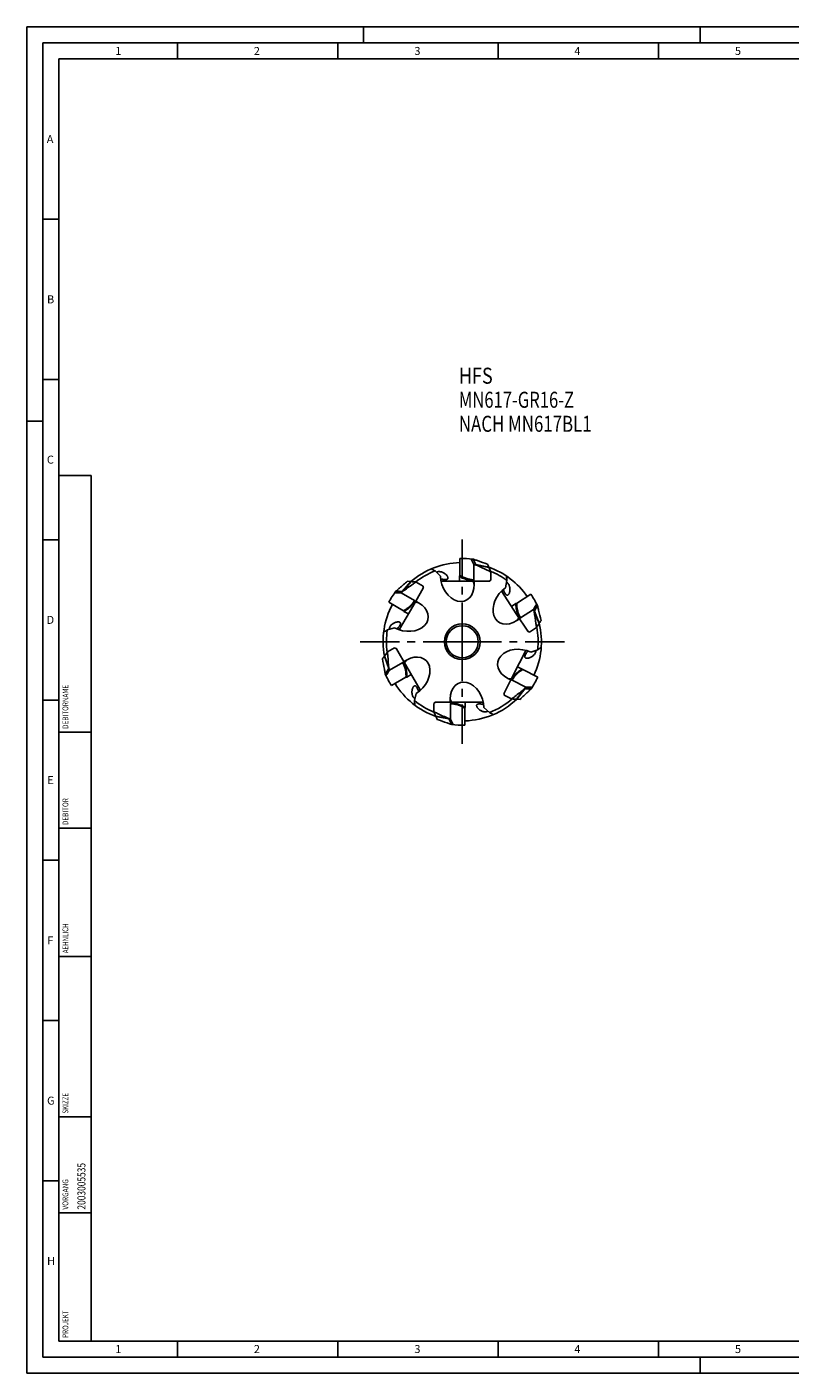
# Model space of a CAD drawing. Units: millimetres. Extents: x 0 to 594, y 0 to 420.
# Drawn here: x 0 to 238, y 0 to 420 of the extents above; entities that cross this region are included whole.
import ezdxf

# ---------------------------------------------------------------- set-up
doc = ezdxf.new("R2010")
doc.units = ezdxf.units.MM
doc.header["$LTSCALE"] = 32.67
doc.linetypes.add('CENTER', pattern=[0.6, 0.375, -0.075, 0.075, -0.075])
for name, color, linetype in [('30037441_CL', 7, 'CONTINUOUS'), ('607755182-000-00-ED1_CL', 7, 'CONTINUOUS'), ('607755182-000-00-ED1_FORMAT', 7, 'CONTINUOUS'), ('607755182-000_AXIS', 7, 'CONTINUOUS'), ('607755183-000_CL', 7, 'CONTINUOUS')]:
    doc.layers.add(name, color=color, linetype=linetype)
doc.styles.get("Standard").update_dxf_attribs({"font": 'TXT.SHX', "width": 0.7})

# ---------------------------------------------------------------- blocks, each defined once
blk = doc.blocks.new('PROJECT_BL8', base_point=(15, 145))
at = {"layer": '607755182-000-00-ED1_CL', "color": 7, "linetype": 'CONTINUOUS'}
for p, q in [((20, 280), (10, 280)), ((10, 10), (10, 280)), ((20, 10), (20, 280)), ((20, 10), (10, 10))]:
    blk.add_line(p, q, dxfattribs=at)
at = {"layer": '607755182-000-00-ED1_CL', "color": 3, "linetype": 'CONTINUOUS'}
for p, q in [((20, 200), (10, 200)), ((20, 170), (10, 170)), ((20, 130), (10, 130)), ((10, 80), (20, 80)), ((10, 50), (20, 50))]:
    blk.add_line(p, q, dxfattribs=at)
at = {"layer": '607755182-000-00-ED1_CL', "color": 2, "linetype": 'CONTINUOUS'}
for s, height, width, p in [('DEBITORNAME', 1.8, 0.807359, (12.9, 201)), ('DEBITOR', 1.8, 0.809524, (12.9, 171)), ('AEHNLICH', 1.8, 0.779762, (12.9, 131)), ('SKIZZE', 1.8, 0.781746, (12.9, 81)), ('2003005535', 2.5, 0.769048, (18.25, 51)), ('VORGANG', 1.8, 0.829932, (12.9, 51)), ('PROJEKT', 1.8, 0.792517, (12.9, 11))]:
    blk.add_text(s, height=height, rotation=90, dxfattribs=dict(at, width=width)).set_placement(p)
blk = doc.blocks.new('NOTE_HFS_MN617_BL9', base_point=(159.8, 291.18))
at = {"layer": '607755182-000-00-ED1_CL', "color": 2, "linetype": 'CONTINUOUS'}
for s, width, p in [('HFS', 0.825397, (134.74, 308.68)), ('MN617-GR16-Z', 0.759921, (134.74, 301.18)), ('NACH MN617BL1', 0.771062, (134.74, 293.68))]:
    blk.add_text(s, height=5, dxfattribs=dict(at, width=width)).set_placement(p)

msp = doc.modelspace()

# ---------------------------------------------------------------- linework, layer by layer
at = {"layer": '30037441_CL', "color": 7, "linetype": 'CONTINUOUS'}
for p, q in [((135.0111, 254.1797), (135.0111, 248.9131)), ((138.5985, 253.9434), (138.5436, 254.0474)), ((139.1269, 253.979), (139.1316, 253.9774)), ((139.1316, 253.9774), (139.167, 253.9092)), ((139.4534, 252.3011), (139.4534, 247.5169)), ((140.0857, 252.1105), (139.9788, 252.1431)), ((140.0159, 252.2493), (140.0857, 252.1105)), ((134.916, 247.0738), (134.916, 248.6853)), ((144.7107, 247.4239), (144.7107, 249.98)), ((115.1184, 243.9525), (115.1221, 243.9559)), ((115.1221, 243.9559), (115.1988, 243.9524)), ((117.0609, 243.8576), (117.2159, 243.8487)), ((117.2159, 243.8487), (117.1343, 243.7724)), ((123.6275, 244.8804), (120.36, 239.221)), ((123.5872, 245.5108), (121.3735, 246.7888)), ((123.5872, 245.5108), (123.6275, 244.8804)), ((144.185, 247.0738), (137.65, 247.0738)), ((139.3482, 247.0738), (139.3482, 247.2933)), ((144.7107, 247.4239), (144.185, 247.0738)), ((112.8867, 240.4886), (117.4477, 237.8553)), ((114.8851, 243.4772), (114.7675, 243.4816)), ((116.7348, 243.3964), (120.878, 241.0043)), ((121.2091, 240.6917), (121.0191, 240.8014)), ((151.1721, 239.2137), (152.5235, 240.0914)), ((157.1833, 243.0041), (152.7664, 240.1357)), ((158.939, 239.8667), (158.9963, 239.9694)), ((159.2579, 239.4382), (159.22, 239.3714)), ((159.2566, 239.443), (159.2579, 239.4382)), ((118.993, 236.8533), (117.5975, 237.659)), ((156.2203, 231.4401), (152.6611, 236.9208)), ((153.586, 235.4965), (153.7701, 235.6161)), ((158.0272, 238.2553), (154.0149, 235.6496)), ((158.2118, 237.6212), (158.1809, 237.7286)), ((158.2902, 237.7553), (158.2118, 237.6212)), ((156.8002, 231.1899), (156.2203, 231.4401)), ((156.8002, 231.1899), (158.944, 232.582)), ((114.6822, 226.2606), (112.4686, 224.9826)), ((114.6822, 226.2606), (115.2483, 225.9804)), ((115.2483, 225.9804), (118.5158, 220.321)), ((112.8508, 219.7822), (112.936, 219.912)), ((112.936, 219.912), (112.9613, 219.8031)), ((113.0872, 219.2691), (117.2304, 221.6612)), ((117.6667, 221.7917), (117.4766, 221.682)), ((153.0497, 220.3862), (154.4856, 219.6546)), ((159.3379, 217.0754), (154.6454, 219.4664)), ((111.7963, 218.1522), (111.8377, 218.217)), ((111.7973, 218.1474), (111.7963, 218.1522)), ((112.0923, 217.7076), (112.0297, 217.6081)), ((113.6814, 214.4827), (118.2423, 217.116)), ((119.8828, 217.9533), (118.4872, 217.1476)), ((148.8417, 212.1275), (151.8085, 217.9502)), ((151.0376, 216.437), (151.2331, 216.3374)), ((155.6473, 213.9702), (151.3846, 216.1422)), ((148.915, 211.5001), (148.8417, 212.1275)), ((148.915, 211.5001), (151.1925, 210.3397)), ((155.1905, 213.4933), (155.268, 213.5738)), ((155.3458, 213.4925), (155.1905, 213.4933)), ((157.2871, 213.4959), (157.2103, 213.4953)), ((157.2906, 213.4994), (157.2871, 213.4959)), ((157.4987, 213.9863), (157.6163, 213.988)), ((126.9009, 208.9237), (127.4266, 209.2738)), ((126.9009, 208.9237), (126.9009, 206.3676)), ((127.4266, 209.2738), (133.9615, 209.2738)), ((132.1582, 208.8308), (132.1582, 204.0466)), ((132.2633, 209.2738), (132.2633, 209.0544)), ((136.6004, 202.168), (136.6004, 207.4345)), ((136.6955, 209.2738), (136.6955, 207.6624)), ((131.5956, 204.0984), (131.5258, 204.2371)), ((131.5258, 204.2371), (131.6327, 204.2045)), ((132.48, 202.3702), (132.4446, 202.4384)), ((132.4847, 202.3686), (132.48, 202.3702)), ((133.013, 202.4043), (133.0679, 202.3003))]:
    msp.add_line(p, q, dxfattribs=at)
at = {"layer": '30037441_CL', "color": 9, "linetype": 'CONTINUOUS'}
for p, q in [((138.5985, 253.9434), (139.167, 253.9092)), ((139.167, 253.9092), (139.479, 253.8592)), ((139.4534, 252.3011), (140.0159, 252.2493)), ((139.9788, 252.1431), (140.0739, 252.1341)), ((140.0159, 252.2493), (144.0534, 251.4662)), ((140.0739, 252.1341), (144.1095, 251.3404)), ((114.8851, 243.4772), (115.1988, 243.9524)), ((115.1988, 243.9524), (115.3982, 244.1976)), ((116.7348, 243.3964), (117.0609, 243.8576)), ((117.0609, 243.8576), (119.7578, 246.9626)), ((117.1343, 243.7724), (117.1896, 243.8502)), ((117.1896, 243.8502), (119.8948, 246.9484)), ((158.939, 239.8667), (159.22, 239.3714)), ((158.0272, 238.2553), (158.2902, 237.7553)), ((158.1809, 237.7286), (158.2251, 237.644)), ((158.2251, 237.644), (159.7575, 233.8272)), ((158.2902, 237.7553), (159.8324, 233.9428)), ((159.22, 239.3714), (159.348, 239.0824)), ((112.8508, 219.7822), (111.5102, 223.6702)), ((112.9215, 219.89), (111.5911, 223.7818)), ((111.8377, 218.217), (111.7249, 218.5123)), ((113.0872, 219.2691), (112.8508, 219.7822)), ((112.9613, 219.8031), (112.9215, 219.89)), ((112.0923, 217.7076), (111.8377, 218.217)), ((155.2169, 213.4932), (152.6776, 210.2577)), ((155.3458, 213.4925), (152.8152, 210.2506)), ((155.268, 213.5738), (155.2169, 213.4932)), ((155.6473, 213.9702), (155.3458, 213.4925)), ((157.2103, 213.4953), (157.024, 213.24)), ((157.4987, 213.9863), (157.2103, 213.4953)), ((131.5377, 204.2135), (127.5021, 205.0072)), ((131.5956, 204.0984), (127.5582, 204.8814)), ((131.6327, 204.2045), (131.5377, 204.2135)), ((132.1582, 204.0466), (131.5956, 204.0984)), ((132.4446, 202.4384), (132.1325, 202.4884)), ((133.013, 202.4043), (132.4446, 202.4384))]:
    msp.add_line(p, q, dxfattribs=at)
at = {"layer": '30037441_CL', "color": 7, "linetype": 'CONTINUOUS'}
for centre, radius, start, end in [((135.8058, 228.1738), 26.018, 82.66642, 91.750185), ((-5.9176, 177.6745), 163.407, 27.173824, 27.82301), ((84.3091, 92.2999), 170.7194, 71.145782, 71.268955), ((-2.6338, 180.3415), 159.7488, 26.752043, 27.420761), ((112.2418, 160.8374), 95.4258, 73.102197, 73.431631), ((31.6892, 200.8849), 123.2241, 24.235155, 24.702446), ((125.188, 242.9707), 20.6899, 23.861643, 24.243197), ((135.8058, 228.1738), 26.018, 142.66642, 151.750185), ((227.7277, 115.6394), 170.7194, 131.145782, 131.268955), ((108.01, 84.3654), 159.7488, 86.752043, 87.420761), ((182.3389, 174.0986), 95.4258, 133.102197, 133.431631), ((107.3804, 124.3618), 123.2241, 84.235155, 84.702446), ((117.6824, 226.377), 20.6899, 83.861643, 84.243197), ((108.6778, 80.1881), 163.407, 87.173824, 87.82301), ((135.8058, 228.1738), 26.018, 25.66642, 34.750185), ((16.2654, 319.5291), 163.407, 330.173824, 330.82301), ((-6.1948, 197.3603), 170.7194, 14.145782, 14.268955), ((66.4988, 211.2621), 95.4258, 16.102197, 16.431631), ((20.2906, 318.2277), 159.7488, 329.752043, 330.420761), ((142.4327, 245.1376), 20.6899, 326.861643, 327.243197), ((56.2134, 300.6307), 123.2241, 327.235155, 327.702446), ((211.497, 151.6507), 123.2241, 144.235155, 144.702446), ((128.3002, 211.5801), 20.6899, 143.861643, 144.243197), ((279.2244, 251.5133), 170.7194, 191.145782, 191.268955), ((246.4496, 132.1977), 159.7488, 146.752043, 147.420761), ((250.4012, 130.6874), 163.407, 147.173824, 147.82301), ((205.9028, 241.4351), 95.4258, 193.102197, 193.431631), ((135.8058, 228.1738), 26.018, 202.66642, 211.750185), ((135.8058, 228.1738), 26.018, 325.66642, 334.750185), ((153.8103, 230.9166), 20.6899, 266.861643, 267.243197), ((158.7591, 333.3313), 123.2241, 267.235155, 267.702446), ((86.5064, 279.7395), 95.4258, 316.102197, 316.431631), ((156.0371, 373.2399), 159.7488, 269.752043, 270.420761), ((155.1516, 377.3765), 163.407, 270.173824, 270.82301), ((38.1202, 335.7431), 170.7194, 314.145782, 314.268955), ((146.4235, 213.3769), 20.6899, 203.861643, 204.243197), ((239.9224, 255.4627), 123.2241, 204.235155, 204.702446), ((274.2454, 276.0061), 159.7488, 206.752043, 207.420761), ((159.3697, 295.5103), 95.4258, 253.102197, 253.431631), ((187.3025, 364.0477), 170.7194, 251.145782, 251.268955), ((277.5292, 278.6732), 163.407, 207.173824, 207.82301), ((135.8058, 228.1738), 26.018, 262.66642, 271.750185)]:
    msp.add_arc(centre, radius, start, end, dxfattribs=at)
for points, knots in [([(139.479, 253.8592), (139.8273, 253.7403), (141.2179, 253.2604), (142.6023, 252.7629), (143.6371, 252.3809)], [0, 0, 0, 0, 0.25018138, 1, 1, 1, 1]), ([(144.7107, 249.98), (144.3308, 250.1691), (142.8054, 250.914), (141.2574, 251.6125), (140.0857, 252.1105)], [0, 0, 0, 0, 0.25001346, 1, 1, 1, 1]), ([(134.916, 248.6853), (134.9461, 248.7141), (134.9947, 248.786), (135.0111, 248.8708), (135.0111, 248.9131)], [0, 0, 0, 0, 0.4963224, 1, 1, 1, 1]), ([(139.3482, 247.2933), (138.9756, 247.2938), (138.2209, 247.3543), (137.0984, 247.6216), (135.9836, 248.0639), (135.2697, 248.4615), (134.916, 248.6853)], [0, 0, 0, 0, 0.23763403, 0.48043806, 0.7331772, 1, 1, 1, 1]), ([(144.1095, 251.3404), (144.1596, 251.2271), (144.3602, 250.7737), (144.5605, 250.3202), (144.7107, 249.98)], [0, 0, 0, 0, 0.24990695, 1, 1, 1, 1]), ([(115.3982, 244.1976), (115.6753, 244.4398), (116.7862, 245.4041), (117.9093, 246.3543), (118.7574, 247.0595)], [0, 0, 0, 0, 0.25018138, 1, 1, 1, 1]), ([(121.3735, 246.7888), (121.0198, 246.5543), (119.612, 245.6057), (118.2331, 244.6144), (117.2159, 243.8487)], [0, 0, 0, 0, 0.25001346, 1, 1, 1, 1]), ([(119.8948, 246.9484), (120.018, 246.9351), (120.5109, 246.8821), (121.0038, 246.8288), (121.3735, 246.7888)], [0, 0, 0, 0, 0.24990695, 1, 1, 1, 1]), ([(139.4534, 247.5169), (139.4534, 247.4956), (139.4486, 247.4531), (139.4276, 247.3925), (139.394, 247.3379), (139.3644, 247.307), (139.3482, 247.2933)], [0, 0, 0, 0, 0.24997512, 0.49997604, 0.74999391, 1, 1, 1, 1]), ([(121.0191, 240.8014), (120.8323, 240.4789), (120.4026, 239.8556), (119.6098, 239.0171), (118.6694, 238.2729), (117.968, 237.8534), (117.5975, 237.659)], [0, 0, 0, 0, 0.23763403, 0.48043806, 0.7331772, 1, 1, 1, 1]), ([(120.878, 241.0043), (120.8964, 240.9936), (120.9309, 240.9682), (120.9728, 240.9197), (121.0033, 240.8633), (121.0153, 240.8223), (121.0191, 240.8014)], [0, 0, 0, 0, 0.25007268, 0.50005941, 0.75002462, 1, 1, 1, 1]), ([(152.5235, 240.0914), (152.5641, 240.0818), (152.6508, 240.0802), (152.731, 240.1126), (152.7664, 240.1357)], [0, 0, 0, 0, 0.4963224, 1, 1, 1, 1]), ([(153.7701, 235.6161), (153.5675, 235.9289), (153.2073, 236.5947), (152.8201, 237.6818), (152.5839, 238.8576), (152.5285, 239.6729), (152.5235, 240.0914)], [0, 0, 0, 0, 0.23763403, 0.48043806, 0.7331772, 1, 1, 1, 1]), ([(117.5975, 237.659), (117.5875, 237.6995), (117.5496, 237.7775), (117.4843, 237.8341), (117.4477, 237.8553)], [0, 0, 0, 0, 0.4963224, 1, 1, 1, 1]), ([(154.0149, 235.6496), (153.9795, 235.6267), (153.8974, 235.5964), (153.8105, 235.604), (153.7701, 235.6161)], [0, 0, 0, 0, 0.49984155, 1, 1, 1, 1]), ([(158.944, 232.582), (158.8957, 233.0037), (158.6896, 234.6887), (158.4323, 236.3673), (158.2118, 237.6212)], [0, 0, 0, 0, 0.25001346, 1, 1, 1, 1]), ([(159.348, 239.0824), (159.4379, 238.7256), (159.7928, 237.298), (160.1295, 235.8659), (160.3728, 234.7901)], [0, 0, 0, 0, 0.25018138, 1, 1, 1, 1]), ([(159.7575, 233.8272), (159.6897, 233.7234), (159.4187, 233.3083), (159.1475, 232.8933), (158.944, 232.582)], [0, 0, 0, 0, 0.24990695, 1, 1, 1, 1]), ([(111.7249, 218.5123), (111.6538, 218.8733), (111.3741, 220.3175), (111.1128, 221.7653), (110.9261, 222.8524)], [0, 0, 0, 0, 0.25018138, 1, 1, 1, 1]), ([(111.5911, 223.7818), (111.6641, 223.8818), (111.9565, 224.2822), (112.2491, 224.6824), (112.4686, 224.9826)], [0, 0, 0, 0, 0.24990695, 1, 1, 1, 1]), ([(112.4686, 224.9826), (112.4948, 224.559), (112.6124, 222.8655), (112.7815, 221.1757), (112.936, 219.912)], [0, 0, 0, 0, 0.25001346, 1, 1, 1, 1]), ([(117.2304, 221.6612), (117.2488, 221.6718), (117.288, 221.689), (117.351, 221.701), (117.4151, 221.6992), (117.4566, 221.6891), (117.4766, 221.682)], [0, 0, 0, 0, 0.24997338, 0.4999682, 0.7499879, 1, 1, 1, 1]), ([(117.4766, 221.682), (117.6625, 221.3589), (117.9874, 220.6752), (118.3172, 219.5693), (118.4916, 218.3828), (118.5041, 217.5657), (118.4872, 217.1476)], [0, 0, 0, 0, 0.23763403, 0.48043806, 0.7331772, 1, 1, 1, 1]), ([(151.2331, 216.3374), (151.4027, 216.6692), (151.7993, 217.3142), (152.5471, 218.193), (153.4472, 218.9855), (154.1257, 219.4411), (154.4856, 219.6546)], [0, 0, 0, 0, 0.23763403, 0.48043806, 0.7331772, 1, 1, 1, 1]), ([(154.4856, 219.6546), (154.4976, 219.6147), (154.5396, 219.5388), (154.6077, 219.4856), (154.6454, 219.4664)], [0, 0, 0, 0, 0.4963224, 1, 1, 1, 1]), ([(118.4872, 217.1476), (118.4472, 217.1592), (118.3607, 217.1653), (118.279, 217.1371), (118.2423, 217.116)], [0, 0, 0, 0, 0.4963224, 1, 1, 1, 1]), ([(151.3846, 216.1422), (151.347, 216.1614), (151.2797, 216.2173), (151.2428, 216.2964), (151.2331, 216.3374)], [0, 0, 0, 0, 0.49984672, 1, 1, 1, 1]), ([(151.1925, 210.3397), (151.5335, 210.5923), (152.8897, 211.6133), (154.2148, 212.6755), (155.1905, 213.4933)], [0, 0, 0, 0, 0.25001346, 1, 1, 1, 1]), ([(152.6776, 210.2577), (152.5538, 210.2645), (152.0588, 210.2917), (151.5638, 210.319), (151.1925, 210.3397)], [0, 0, 0, 0, 0.24990695, 1, 1, 1, 1]), ([(157.024, 213.24), (156.7599, 212.9837), (155.7011, 211.9625), (154.6292, 210.9549), (153.8192, 210.2063)], [0, 0, 0, 0, 0.25018138, 1, 1, 1, 1]), ([(127.5021, 205.0072), (127.4519, 205.1205), (127.2514, 205.5739), (127.0511, 206.0274), (126.9009, 206.3676)], [0, 0, 0, 0, 0.24990695, 1, 1, 1, 1]), ([(126.9009, 206.3676), (127.2808, 206.1785), (128.8062, 205.4336), (130.3542, 204.7351), (131.5258, 204.2371)], [0, 0, 0, 0, 0.25001346, 1, 1, 1, 1]), ([(132.1582, 208.8308), (132.1582, 208.8729), (132.1775, 208.9583), (132.2312, 209.027), (132.2633, 209.0544)], [0, 0, 0, 0, 0.49985082, 1, 1, 1, 1]), ([(132.2633, 209.0544), (132.636, 209.0539), (133.3906, 208.9934), (134.5132, 208.726), (135.628, 208.2837), (136.3419, 207.8861), (136.6955, 207.6624)], [0, 0, 0, 0, 0.23763403, 0.48043806, 0.7331772, 1, 1, 1, 1]), ([(136.6955, 207.6624), (136.6654, 207.6335), (136.6169, 207.5617), (136.6004, 207.4768), (136.6004, 207.4345)], [0, 0, 0, 0, 0.4963224, 1, 1, 1, 1]), ([(132.1325, 202.4884), (131.7842, 202.6073), (130.3937, 203.0872), (129.0092, 203.5848), (127.9745, 203.9667)], [0, 0, 0, 0, 0.25018138, 1, 1, 1, 1])]:
    msp.add_open_spline(points, degree=3, knots=knots, dxfattribs=at)
at = {"layer": '30037441_CL', "color": 9, "linetype": 'CONTINUOUS'}
for points in [[(139.4534, 247.5169), (139.0799, 247.5169), (138.3235, 247.5767), (137.1982, 247.8446), (136.0809, 248.2887), (135.3655, 248.6883), (135.0111, 248.9131)], [(120.878, 241.0043), (120.6913, 240.6808), (120.2612, 240.0556), (119.4666, 239.2151), (118.5233, 238.4695), (117.8196, 238.0497), (117.4477, 237.8553)], [(154.0149, 235.6496), (153.8114, 235.9629), (153.4497, 236.6299), (153.0614, 237.7195), (152.8253, 238.8985), (152.7708, 239.7161), (152.7664, 240.1357)], [(117.2304, 221.6612), (117.4172, 221.3377), (117.7435, 220.6527), (118.0742, 219.5443), (118.2483, 218.3546), (118.2599, 217.5353), (118.2423, 217.116)], [(151.3846, 216.1422), (151.5541, 216.475), (151.9509, 217.1218), (152.7004, 218.0028), (153.6034, 218.7968), (154.2842, 219.2528), (154.6454, 219.4664)], [(132.1582, 208.8308), (132.5317, 208.8308), (133.2881, 208.7709), (134.4133, 208.5031), (135.5307, 208.059), (136.2461, 207.6594), (136.6004, 207.4345)]]:
    msp.add_open_spline(points, degree=3, knots=[0, 0, 0, 0, 0.23757511, 0.4803278, 0.73307318, 1, 1, 1, 1], dxfattribs=at)
at = {"layer": '607755182-000-00-ED1_FORMAT', "color": 3, "linetype": 'CONTINUOUS'}
for p, q in [((0, 0), (0, 420)), ((0, 420), (594, 420)), ((105, 420), (105, 415)), ((210, 420), (210, 415)), ((5, 5), (5, 415)), ((5, 415), (589, 415)), ((47, 415), (47, 410)), ((97, 415), (97, 410)), ((147, 415), (147, 410)), ((197, 415), (197, 410)), ((5, 360), (10, 360)), ((5, 310), (10, 310)), ((0, 297), (5, 297)), ((5, 260), (10, 260)), ((5, 210), (10, 210)), ((5, 160), (10, 160)), ((5, 110), (10, 110)), ((5, 60), (10, 60)), ((47, 10), (47, 5)), ((97, 10), (97, 5)), ((147, 10), (147, 5)), ((197, 10), (197, 5)), ((5, 5), (589, 5)), ((210, 0), (210, 5)), ((0, 0), (594, 0))]:
    msp.add_line(p, q, dxfattribs=at)
at = {"layer": '607755182-000-00-ED1_FORMAT', "color": 7, "linetype": 'CONTINUOUS'}
for p, q in [((10, 10), (10, 410)), ((10, 410), (584, 410)), ((10, 10), (584, 10))]:
    msp.add_line(p, q, dxfattribs=at)
at = {"layer": '607755182-000_AXIS', "color": 3, "linetype": 'CENTER'}
for q in [(135.8058, 260.8469), (103.1327, 228.1738), (135.8058, 195.5007), (168.4789, 228.1738)]:
    msp.add_line((135.8058, 228.1738), q, dxfattribs=at)
at = {"layer": '607755183-000_CL', "color": 7, "linetype": 'CONTINUOUS'}
for p, q in [((127.3528, 250.2731), (129.0351, 248.6732)), ((123.7279, 245.0543), (123.6121, 245.1212)), ((123.7279, 245.0543), (123.6275, 244.8804)), ((129.4219, 247.0738), (137.65, 247.0738)), ((139.549, 246.0533), (139.549, 247.0738)), ((144.3858, 247.0738), (144.185, 247.0738)), ((144.3858, 247.2075), (144.3858, 247.0738)), ((148.1797, 243.8215), (152.6611, 236.9208)), ((149.736, 247.2992), (149.3104, 245.017)), ((122.1933, 240.3553), (121.3095, 240.8655)), ((116.2459, 232.0952), (120.36, 239.221)), ((152.8395, 234.7724), (153.6954, 235.3282)), ((112.4407, 231.903), (114.6674, 232.5599)), ((156.3297, 231.2717), (156.2203, 231.4401)), ((156.3297, 231.2717), (156.4418, 231.3445)), ((115.0321, 226.0874), (115.1479, 226.1543)), ((115.1479, 226.1543), (115.2483, 225.9804)), ((155.544, 225.2815), (151.8085, 217.9502)), ((159.334, 225.6726), (157.1447, 224.9)), ((118.4501, 222.4758), (117.5663, 221.9655)), ((122.6299, 213.1952), (118.5158, 220.321)), ((150.0371, 216.7215), (150.9464, 216.2582)), ((120.8937, 209.8037), (121.4381, 212.0605)), ((132.0626, 210.2943), (132.0626, 209.2738)), ((148.7506, 211.9486), (148.8417, 212.1275)), ((148.8697, 211.8878), (148.7506, 211.9486)), ((127.2258, 209.2738), (127.4266, 209.2738)), ((127.2258, 209.2738), (127.2258, 209.1401)), ((142.1897, 209.2738), (133.9615, 209.2738)), ((144.2587, 206.0745), (142.5765, 207.6744))]:
    msp.add_line(p, q, dxfattribs=at)
at = {"layer": '607755183-000_CL', "color": 9, "linetype": 'CONTINUOUS'}
for p, q in [((139.1732, 247.0738), (139.549, 246.0533)), ((121.1216, 240.54), (122.1933, 240.3553)), ((153.4907, 235.6434), (152.8395, 234.7724)), ((117.7542, 221.64), (118.4501, 222.4758)), ((151.117, 216.593), (150.0371, 216.7215)), ((132.4384, 209.2738), (132.0626, 210.2943))]:
    msp.add_line(p, q, dxfattribs=at)
at = {"layer": '607755183-000_CL', "color": 7, "linetype": 'CONTINUOUS'}
for radius in [5.5774, 5]:
    msp.add_circle((135.8058, 228.1738), radius, dxfattribs=at)
for centre, radius, start, end in [((135.8058, 228.1738), 24.7, 91.84357, 130.477477), ((135.8058, 228.1738), 23.6608, 110.931798, 128.051143), ((49.7029, 96.9806), 171.8374, 63.135642, 63.59716), ((135.8058, 228.1738), 24.7, 34.843514, 70.47854), ((135.8058, 228.1738), 23.6608, 53.931798, 68.051156), ((-21.1171, 228.9328), 171.8374, 6.135642, 6.59716), ((135.8058, 228.1738), 24.7, 151.843513, 190.477477), ((206.371, 88.01), 171.8374, 123.135642, 123.59716), ((135.8058, 228.1738), 23.6608, 170.931798, 188.051146), ((135.8058, 228.1738), 24.7, 334.843513, 13.477477), ((135.8058, 228.1738), 23.6608, 353.931798, 11.051147), ((58.0016, 364.4525), 171.8374, 306.135642, 306.59716), ((135.8058, 228.1738), 24.7, 211.843513, 250.477477), ((135.8058, 228.1738), 24.7, 271.84357, 313.477656), ((135.8058, 228.1738), 23.6608, 290.931798, 311.051137), ((135.8058, 228.1738), 23.6608, 230.931798, 248.051146), ((292.4739, 219.2032), 171.8374, 183.135642, 183.59716), ((221.9086, 359.367), 171.8374, 243.135642, 243.59716)]:
    msp.add_arc(centre, radius, start, end, dxfattribs=at)
for centre, major_axis, ratio, start_param, end_param in [((134.2917, 247.4165), (-2.3717, 6.4401), 0.72855156, 1.11905697, 4.24436276), ((135.67, 243.6739), (6.9742, -4.8637), 0.1662429, -2.64697947, -2.55255437), ((151.1194, 239.924), (4.1094, 5.4966), 0.72855156, 1.11905697, 4.24436276), ((148.7313, 236.7297), (0.2806, 8.498), 0.1662429, 0.49461319, 0.58903829), ((118.3841, 236.4839), (6.7631, -1.1661), 0.72855156, 4.26064962, 7.38595541), ((122.3144, 235.8062), (7.6992, 3.608), 0.1662429, -2.64697947, -2.55255437), ((119.8982, 217.2412), (4.3914, 5.274), 0.72855156, 4.26064962, 7.38595541), ((153.6385, 220.7869), (6.8149, -0.8105), 0.72855156, 7.40224228, 10.52754806), ((149.6781, 221.2579), (7.4998, 4.006), 0.1662429, 0.49461319, 0.58903829), ((137.3199, 208.9311), (-2.3717, 6.4401), 0.72855156, 4.26064962, 7.38595541), ((122.4502, 220.3062), (0.725, 8.4717), 0.1662429, -2.64697947, -2.55255437), ((135.9416, 212.6738), (6.9742, -4.8637), 0.1662429, 0.49461319, 0.58903829)]:
    msp.add_ellipse(centre, major_axis=major_axis, ratio=ratio, start_param=start_param, end_param=end_param, dxfattribs=at)
for points, knots in [([(127.8104, 249.8488), (127.9827, 249.9601), (128.2488, 250.0359), (128.5716, 250.0563), (128.8156, 250.0505), (129.1246, 250.0056), (129.4853, 249.9019), (129.826, 249.7587), (130.1372, 249.5875), (130.3281, 249.4572), (130.4175, 249.3898)], [0, 0, 0, 0, 0.22073245, 0.28372481, 0.34879715, 0.48281295, 0.61840583, 0.751658, 0.87955462, 1, 1, 1, 1]), ([(130.4175, 249.3898), (130.5211, 249.3118), (130.7091, 249.1536), (130.9481, 248.9026), (131.1306, 248.6598), (131.2417, 248.4619), (131.3005, 248.3125), (131.3289, 248.2099), (131.343, 248.1124), (131.342, 248.0201), (131.3242, 247.9333), (131.2877, 247.8524), (131.2296, 247.7788), (131.1788, 247.7387), (131.1503, 247.7203)], [0, 0, 0, 0, 0.18762404, 0.35465584, 0.50065067, 0.62612024, 0.68163386, 0.7326999, 0.77980933, 0.8237186, 0.86559793, 0.90720008, 0.95096994, 1, 1, 1, 1]), ([(131.1503, 247.7203), (131.1056, 247.6914), (131.027, 247.6556), (130.9101, 247.6213), (130.8024, 247.5996), (130.6807, 247.5842), (130.4958, 247.5725), (130.2482, 247.5767), (129.9461, 247.6052), (129.557, 247.6673), (129.274, 247.7375), (129.093, 247.794)], [0, 0, 0, 0, 0.07595026, 0.12181517, 0.17388539, 0.23237907, 0.29680626, 0.43804248, 0.58511472, 0.72946621, 1, 1, 1, 1]), ([(149.6633, 242.724), (149.6148, 242.7458), (149.5419, 242.7922), (149.4494, 242.8716), (149.3726, 242.95), (149.2934, 243.0437), (149.1829, 243.1924), (149.0516, 243.4023), (148.9109, 243.6712), (148.7511, 244.0314), (148.6558, 244.307), (148.6046, 244.4895)], [0, 0, 0, 0, 0.07595026, 0.12181517, 0.17388539, 0.23237907, 0.29680626, 0.43804248, 0.58511472, 0.72946621, 1, 1, 1, 1]), ([(149.6293, 246.6844), (149.8165, 246.6005), (150.0251, 246.4186), (150.218, 246.1589), (150.346, 245.9512), (150.4766, 245.6676), (150.5862, 245.3086), (150.6516, 244.9449), (150.6774, 244.5906), (150.6721, 244.3595), (150.6644, 244.2478)], [0, 0, 0, 0, 0.22073245, 0.28372481, 0.34879715, 0.48281295, 0.61840583, 0.751658, 0.87955462, 1, 1, 1, 1]), ([(150.6644, 244.2478), (150.6553, 244.1185), (150.6251, 243.8747), (150.5447, 243.5375), (150.4406, 243.2522), (150.335, 243.0513), (150.2417, 242.9206), (150.1712, 242.8409), (150.0971, 242.7759), (150.0192, 242.7266), (149.9366, 242.6941), (149.8489, 242.6808), (149.7556, 242.6893), (149.6942, 242.7101), (149.6633, 242.724)], [0, 0, 0, 0, 0.18762404, 0.35465584, 0.50065067, 0.62612024, 0.68163386, 0.7326999, 0.77980932, 0.8237186, 0.86559793, 0.90720008, 0.95096994, 1, 1, 1, 1]), ([(113.037, 232.0871), (113.0268, 232.292), (113.0941, 232.5603), (113.2379, 232.8501), (113.3649, 233.0585), (113.5583, 233.3036), (113.8285, 233.5642), (114.1228, 233.7876), (114.4267, 233.9715), (114.635, 234.0717), (114.7381, 234.1154)], [0, 0, 0, 0, 0.22073245, 0.28372481, 0.34879715, 0.48281295, 0.61840583, 0.751658, 0.87955462, 1, 1, 1, 1]), ([(114.7381, 234.1154), (114.8574, 234.1661), (115.0884, 234.2498), (115.4253, 234.3313), (115.7268, 234.368), (115.9537, 234.3652), (116.1125, 234.3415), (116.2156, 234.3148), (116.3071, 234.2783), (116.3864, 234.2312), (116.4528, 234.1724), (116.5045, 234.1003), (116.5393, 234.0132), (116.5486, 233.9492), (116.5503, 233.9153)], [0, 0, 0, 0, 0.18762404, 0.35465584, 0.50065067, 0.62612024, 0.68163386, 0.7326999, 0.77980932, 0.8237186, 0.86559793, 0.90720008, 0.95096994, 1, 1, 1, 1]), ([(116.5503, 233.9153), (116.5529, 233.8622), (116.5447, 233.7762), (116.5159, 233.6577), (116.4809, 233.5537), (116.4333, 233.4405), (116.351, 233.2746), (116.2236, 233.0623), (116.0479, 232.8149), (115.7995, 232.509), (115.5972, 232.299), (115.4578, 232.1705)], [0, 0, 0, 0, 0.07595026, 0.12181517, 0.17388539, 0.23237907, 0.29680626, 0.43804248, 0.58511472, 0.72946621, 1, 1, 1, 1]), ([(155.3354, 223.4479), (155.3299, 223.5009), (155.3337, 223.5872), (155.3562, 223.707), (155.3857, 223.8127), (155.4273, 223.9282), (155.5008, 224.0982), (155.617, 224.3169), (155.7795, 224.5732), (156.0115, 224.8916), (156.2025, 225.1119), (156.335, 225.2476)], [0, 0, 0, 0, 0.07595026, 0.12181517, 0.17388539, 0.23237907, 0.29680626, 0.43804248, 0.58511472, 0.72946621, 1, 1, 1, 1]), ([(157.1556, 223.3429), (157.0391, 223.2861), (156.8128, 223.1904), (156.4806, 223.0914), (156.1814, 223.0389), (155.9547, 223.0299), (155.7948, 223.0453), (155.6905, 223.0665), (155.5973, 223.0982), (155.5155, 223.1411), (155.4462, 223.1963), (155.3907, 223.2656), (155.3515, 223.3507), (155.3388, 223.4142), (155.3354, 223.4479)], [0, 0, 0, 0, 0.18762404, 0.35465584, 0.50065067, 0.62612024, 0.68163386, 0.7326999, 0.77980932, 0.8237186, 0.86559793, 0.90720008, 0.95096994, 1, 1, 1, 1]), ([(158.7482, 225.4576), (158.7691, 225.2535), (158.7159, 224.982), (158.5874, 224.6851), (158.4716, 224.4703), (158.2913, 224.2154), (158.0351, 223.941), (157.7529, 223.7025), (157.459, 223.503), (157.2562, 223.392), (157.1556, 223.3429)], [0, 0, 0, 0, 0.22073245, 0.28372481, 0.34879715, 0.48281295, 0.61840583, 0.751658, 0.87955462, 1, 1, 1, 1]), ([(120.1263, 212.8995), (120.1421, 213.0281), (120.1851, 213.27), (120.283, 213.6026), (120.4019, 213.882), (120.5179, 214.0771), (120.6178, 214.2028), (120.6924, 214.2787), (120.7698, 214.3397), (120.8503, 214.3849), (120.9343, 214.413), (121.0227, 214.4217), (121.1154, 214.4083), (121.1756, 214.3843), (121.2057, 214.3688)], [0, 0, 0, 0, 0.18762404, 0.35465584, 0.50065067, 0.62612024, 0.68163386, 0.7326999, 0.77980932, 0.8237186, 0.86559793, 0.90720008, 0.95096994, 1, 1, 1, 1]), ([(121.2057, 214.3688), (121.2531, 214.3445), (121.3234, 214.2944), (121.4116, 214.2103), (121.4842, 214.1279), (121.5584, 214.0301), (121.661, 213.8759), (121.7812, 213.6594), (121.9076, 213.3835), (122.0483, 213.0155), (122.129, 212.7353), (122.1706, 212.5503)], [0, 0, 0, 0, 0.07595026, 0.12181517, 0.17388539, 0.23237907, 0.29680626, 0.43804248, 0.58511472, 0.72946621, 1, 1, 1, 1]), ([(121.0324, 210.4121), (120.8499, 210.5057), (120.6511, 210.6982), (120.4721, 210.9676), (120.3551, 211.1818), (120.2395, 211.4718), (120.1489, 211.8361), (120.1026, 212.2027), (120.0953, 212.5578), (120.1127, 212.7883), (120.1263, 212.8995)], [0, 0, 0, 0, 0.22073245, 0.28372481, 0.34879715, 0.48281295, 0.61840583, 0.751658, 0.87955462, 1, 1, 1, 1]), ([(141.194, 206.9578), (141.0905, 207.0358), (140.9025, 207.194), (140.6634, 207.4451), (140.4809, 207.6878), (140.3699, 207.8857), (140.3111, 208.0352), (140.2826, 208.1377), (140.2685, 208.2352), (140.2696, 208.3275), (140.2873, 208.4143), (140.3239, 208.4952), (140.3819, 208.5688), (140.4328, 208.6089), (140.4612, 208.6273)], [0, 0, 0, 0, 0.18762404, 0.35465584, 0.50065067, 0.62612024, 0.68163386, 0.7326999, 0.77980933, 0.8237186, 0.86559793, 0.90720008, 0.95096994, 1, 1, 1, 1]), ([(140.4612, 208.6273), (140.5059, 208.6562), (140.5845, 208.692), (140.7015, 208.7263), (140.8091, 208.748), (140.9309, 208.7634), (141.1158, 208.7751), (141.3633, 208.7709), (141.6655, 208.7424), (142.0545, 208.6803), (142.3376, 208.6101), (142.5186, 208.5536)], [0, 0, 0, 0, 0.07595026, 0.12181517, 0.17388539, 0.23237907, 0.29680626, 0.43804248, 0.58511472, 0.72946621, 1, 1, 1, 1]), ([(143.8012, 206.4988), (143.6289, 206.3875), (143.3628, 206.3117), (143.0399, 206.2914), (142.796, 206.2971), (142.487, 206.342), (142.1262, 206.4457), (141.7856, 206.5889), (141.4744, 206.7601), (141.2835, 206.8905), (141.194, 206.9578)], [0, 0, 0, 0, 0.22073245, 0.28372481, 0.34879715, 0.48281295, 0.61840583, 0.751658, 0.87955462, 1, 1, 1, 1])]:
    msp.add_open_spline(points, degree=3, knots=knots, dxfattribs=at)

# ---------------------------------------------------------------- block references
at = {"layer": '607755182-000-00-ED1_CL', "color": 3, "linetype": 'CONTINUOUS'}
for name, p in [('NOTE_HFS_MN617_BL9', (159.7955, 291.1753)), ('PROJECT_BL8', (15, 145))]:
    msp.add_blockref(name, p, dxfattribs=at)

# ---------------------------------------------------------------- texts
at = {"layer": '607755182-000-00-ED1_FORMAT', "color": 2, "linetype": 'CONTINUOUS', "char_height": 2.5, "attachment_point": 1, "line_spacing_factor": 0.9}
for s, insert, width in [('1', (27.5476, 413.75), 2.857143), ('2', (70.7798, 413.75), 3.660714), ('3', (120.869, 413.75), 3.392857), ('4', (170.7798, 413.75), 3.660714), ('5', (220.869, 413.75), 3.392857), ('A', (6.1905, 386.25), 3.928571), ('B', (6.2798, 336.25), 3.660714), ('C', (6.2202, 286.25), 3.839286), ('D', (6.131, 236.25), 4.107143), ('E', (6.369, 186.25), 3.392857), ('F', (6.369, 136.25), 3.392857), ('G', (6.2798, 86.25), 3.660714), ('H', (6.2798, 36.25), 3.660714), ('1', (27.5476, 8.75), 2.857143), ('2', (70.7798, 8.75), 3.660714), ('3', (120.869, 8.75), 3.392857), ('4', (170.7798, 8.75), 3.660714), ('5', (220.869, 8.75), 3.392857)]:
    msp.add_mtext(s, dxfattribs=dict(at, insert=insert, width=width))

doc.saveas('drawing.dxf')
